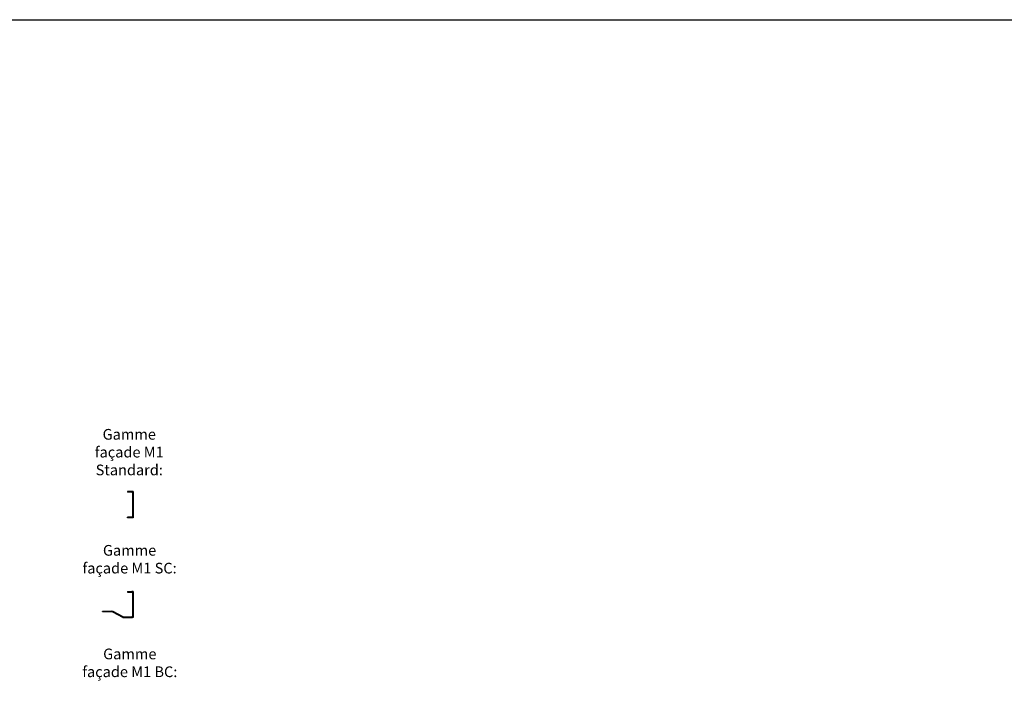
# Model space of a CAD drawing. Extents: x -18263 to 25902, y -19247 to 16613.
# Drawn here: x -14218 to -12375, y 15359 to 16613 of the extents above; entities that cross this region are included whole.
import ezdxf

# ---------------------------------------------------------------- set-up
doc = ezdxf.new("R2010")
doc.units = 0
doc.header["$MEASUREMENT"] = 0
doc.layers.get('0').update_dxf_attribs({"linetype": 'CONTINUOUS'})

# ---------------------------------------------------------------- blocks, each defined once
blk = doc.blocks.new('Profil M1 SC')
at = {"color": 7, "linetype": 'Continuous'}
for p, q in [((-11, 0), (-2.5, 0)), ((-11, 0), (-11, -1.2)), ((0, 0), (-1.2, 0)), ((-1.2, 0), (-1.2, -49)), ((0, 0), (0, -49)), ((-11, -1.2), (-2.5, -1.2)), ((-57.3, -36.6), (-55.3, -36.6)), ((-57.3, -37.8), (-57.3, -36.6)), ((-55.3, -36.6), (-40.4, -36.6)), ((-39.2, -36.9), (-37.5, -37.8)), ((-57.3, -37.8), (-55.3, -37.8)), ((-55.3, -37.8), (-40.4, -37.8)), ((-38, -38.9), (-39.8, -37.9)), ((-19.5, -48.7), (-38, -38.9)), ((-18.9, -47.6), (-37.5, -37.8)), ((-18.3, -47.8), (-2.5, -47.8)), ((-18.3, -49), (-2.5, -49)), ((0, -49), (-1.2, -49))]:
    blk.add_line(p, q, dxfattribs=at)
for centre, radius, start, end in [((-2.4, -2.1), 2.09, 53.7469, 92.5764), ((-2.5, -2.5), 1.33, 0, 90), ((-40.4, -39.1), 2.53, 62, 90), ((-40.4, -39.1), 1.33, 62, 90), ((-18.3, -46.5), 2.53, 242, 270), ((-18.3, -46.5), 1.33, 242, 270), ((-2.5, -46.5), 1.33, 270, 0), ((-2.5, -46.5), 2.53, 270, 301.7148)]:
    blk.add_arc(centre, radius, start, end, dxfattribs=at)
blk = doc.blocks.new('Profil M1 STD')
at = {"color": 7, "linetype": 'Continuous'}
for p, q in [((-11, 0), (-11, -1.2)), ((-2.5, 0), (-11, 0)), ((0, 0), (-1.2, 0)), ((-1.2, 0), (-1.2, -49)), ((0, 0), (0, -49)), ((-2.5, -1.2), (-11, -1.2)), ((-11, -49), (-11, -47.8)), ((-2.5, -47.8), (-11, -47.8)), ((-2.5, -49), (-11, -49)), ((0, -49), (-1.2, -49))]:
    blk.add_line(p, q, dxfattribs=at)
for centre, radius, start, end in [((-2.5, -2.5), 2.53, 58.2852, 90), ((-2.5, -2.5), 1.33, 0, 90), ((-2.5, -46.5), 1.33, 270, 0), ((-2.5, -46.5), 2.53, 270, 301.7148)]:
    blk.add_arc(centre, radius, start, end, dxfattribs=at)

msp = doc.modelspace()

# ---------------------------------------------------------------- linework, layer by layer
at = {"color": 75, "true_color": 0x7bb929}
msp.add_lwpolyline([(-18263.4, 16612.8), (237.1, 16612.8), (237.1, -3555), (-18263.4, -3555)], close=True, dxfattribs=at)

# ---------------------------------------------------------------- block references
for name, p in [('Profil M1 STD', (-14005.9, 15729.4)), ('Profil M1 SC', (-14005.9, 15542.3))]:
    msp.add_blockref(name, p)

# ---------------------------------------------------------------- texts
at = {"char_height": 20, "attachment_point": 1}
for s, insert in [('\\pxqc;Gamme \\Pfaçade M1 Standard:', (-14143.4, 15846.5)), ('\\pxqc;Gamme \\Pfaçade M1 SC:', (-14142.8, 15629.3)), ('\\pxqc;Gamme \\Pfaçade M1 BC:', (-14142.4, 15435.3))]:
    msp.add_mtext_dynamic_manual_height_columns(s, width=260.172, gutter_width=40, heights=[106.8], dxfattribs=dict(at, insert=insert))

doc.saveas('drawing.dxf')
